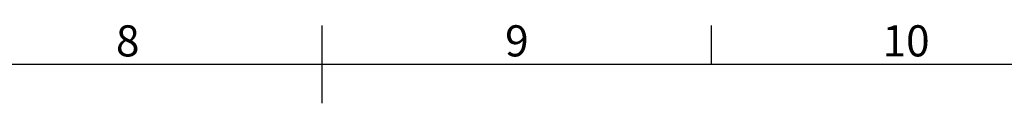
# Model space of a CAD drawing. Units: millimetres. Extents: x 63 to 4291, y 73 to 3057.
# Drawn here: x 1997 to 2629, y 2932 to 2983 of the extents above; entities that cross this region are included whole.
import ezdxf
from ezdxf.enums import TextEntityAlignment as Align

# ---------------------------------------------------------------- set-up
doc = ezdxf.new("R2010")
doc.units = ezdxf.units.MM
doc.header["$LTSCALE"] = 2
doc.layers.add('Title Block', color=7, linetype='Continuous')
doc.styles.add('ISO Proportional', font='ARIALN.TTF', dxfattribs={"width": 0.8})

# ---------------------------------------------------------------- blocks, each defined once
blk = doc.blocks.new('ISO A1 title block')
at = {"layer": 'Title Block'}
for p, q in [((420, 569), (420, 579)), ((470, 574), (470, 579)), ((820, 574), (20, 574))]:
    blk.add_line(p, q, dxfattribs=at)
at = {"layer": 'Title Block', "style": 'ISO Proportional'}
for s, p in [('8', (395, 576.5)), ('9', (445, 576.5)), ('10', (495, 576.5))]:
    blk.add_text(s, height=4, dxfattribs=at).set_placement(p, align=Align.MIDDLE)
at = {"layer": 'Title Block', "style": 'ISO Proportional', "flags": 8}
for tag, p in [('SCALE', (802, 43)), ('FILENAME', (747, 43)), ('DATE', (772, 43)), ('EDITION', (787, 23)), ('SHEET', (802, 23))]:
    blk.add_attdef(tag, text='', height=2.5, dxfattribs=at).set_placement(p, align=Align.MIDDLE_LEFT)
blk.add_attdef('DRAWING_NUMBER', text='', height=3, dxfattribs=at).set_placement((755, 25), align=Align.MIDDLE)

msp = doc.modelspace()

# ---------------------------------------------------------------- block references
at = {"layer": 'Title Block', "xscale": 5, "yscale": 5, "zscale": 5}
msp.add_blockref('ISO A1 title block', (91.27, 87.14), dxfattribs=at)

doc.saveas('drawing.dxf')
